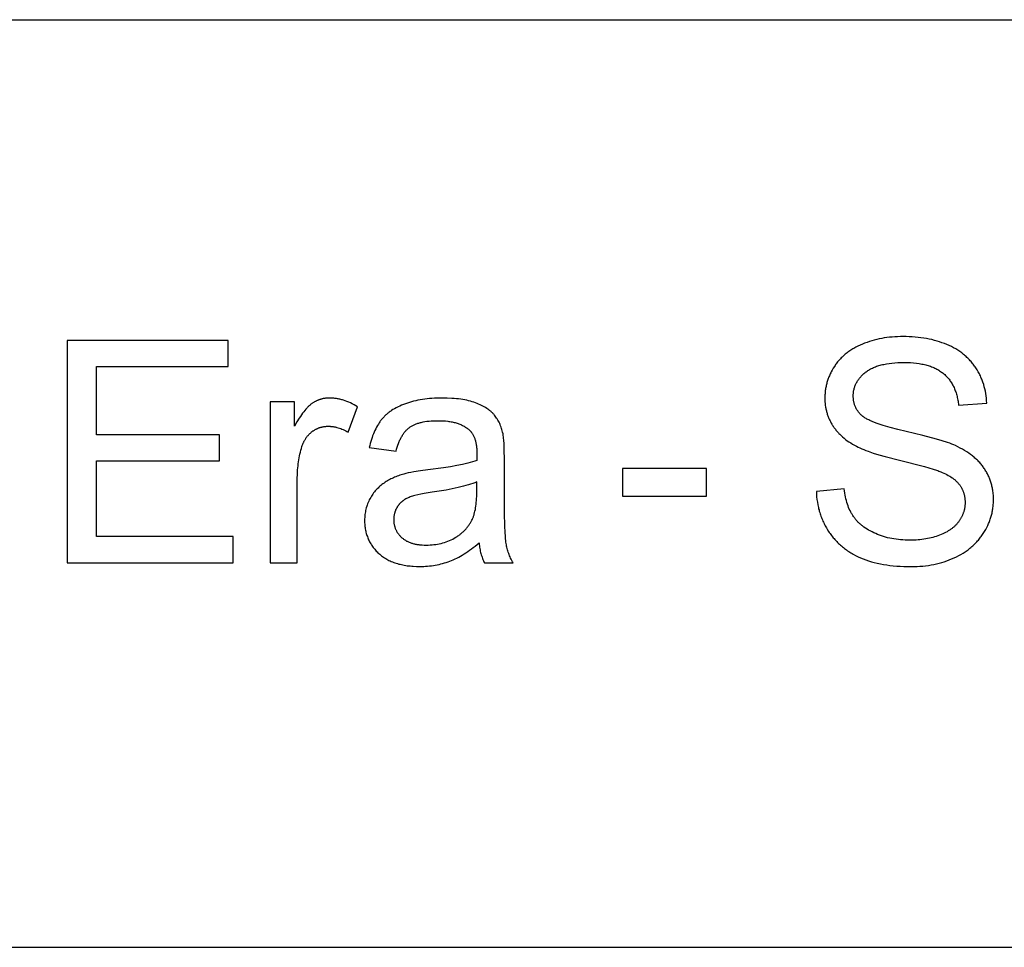
# Model space of a CAD drawing. Units: millimetres. Extents: x 0 to 54000, y 0 to 18000.
# Drawn here: x 18077 to 19669, y 12000 to 13500 of the extents above; entities that cross this region are included whole.
import ezdxf

# ---------------------------------------------------------------- set-up
doc = ezdxf.new("R2010")
doc.units = ezdxf.units.MM
doc.header["$MEASUREMENT"] = 0
doc.layers.add('- TAB', color=4, linetype='Continuous', true_color=0x00ffff)
doc.layers.add('- TITLES', color=7, linetype='Continuous', true_color=0x7fffbf)

msp = doc.modelspace()

# ---------------------------------------------------------------- linework, layer by layer
at = {"layer": '- TAB'}
for points in [[(12000, 13500), (24000, 13500)], [(0, 12000), (24000, 12000)]]:
    msp.add_lwpolyline(points, dxfattribs=at)
at = {"layer": '- TITLES'}
for points in [[(18413.6, 12981.5), (18153.5, 12981.5)], [(18153.5, 12981.5), (18153.5, 12621.7)], [(18413.6, 12939), (18413.6, 12981.5)], [(19640.6, 12880.1), (19640.4, 12884), (19640, 12887.9), (19639.6, 12891.8), (19639, 12895.5), (19638.3, 12899.3), (19637.5, 12902.9), (19636.6, 12906.5), (19635.6, 12910.1), (19634.4, 12913.6), (19633.8, 12915.4), (19633.1, 12917.1), (19632.4, 12918.8), (19631.7, 12920.5), (19631, 12922.2), (19630.2, 12923.9), (19629.4, 12925.5), (19628.6, 12927.2), (19626.8, 12930.4), (19624.9, 12933.6), (19622.9, 12936.8), (19621.9, 12938.4), (19620.8, 12939.9), (19619.7, 12941.4), (19618.6, 12942.9), (19617.4, 12944.3), (19616.3, 12945.8), (19615.1, 12947.2), (19613.8, 12948.6), (19612.6, 12949.9), (19611.3, 12951.3), (19609.9, 12952.6), (19608.6, 12953.9), (19607.2, 12955.1), (19605.8, 12956.4), (19604.4, 12957.6), (19603, 12958.8), (19601.5, 12960), (19600, 12961.1), (19598.4, 12962.2), (19596.9, 12963.3), (19595.3, 12964.4), (19593.6, 12965.5), (19592, 12966.5), (19590.3, 12967.5), (19586.9, 12969.5), (19583.3, 12971.3), (19579.7, 12973.1), (19575.9, 12974.7), (19572.1, 12976.3), (19568.1, 12977.7), (19564.1, 12979.1), (19560.1, 12980.4), (19555.9, 12981.5), (19551.7, 12982.6), (19547.4, 12983.5), (19543, 12984.4), (19538.6, 12985.1), (19534, 12985.8), (19529.5, 12986.3), (19524.8, 12986.8), (19520, 12987.1), (19515.2, 12987.4), (19510.3, 12987.5), (19505.4, 12987.6), (19500.9, 12987.6), (19496.4, 12987.4), (19492, 12987.2), (19487.6, 12986.8), (19483.3, 12986.4), (19479.1, 12985.9), (19474.9, 12985.3), (19470.7, 12984.5), (19466.6, 12983.7), (19462.6, 12982.8), (19458.6, 12981.8), (19454.6, 12980.7), (19450.7, 12979.5), (19446.9, 12978.2), (19443.1, 12976.8), (19439.4, 12975.3), (19435.7, 12973.8), (19432.2, 12972.1), (19428.7, 12970.3), (19425.4, 12968.5), (19423.8, 12967.5), (19422.2, 12966.5), (19420.6, 12965.5), (19419.1, 12964.5), (19417.6, 12963.5), (19416.1, 12962.4), (19414.7, 12961.3), (19413.2, 12960.2), (19411.8, 12959.1), (19410.5, 12957.9), (19409.1, 12956.7), (19407.8, 12955.5), (19406.5, 12954.3), (19405.3, 12953.1), (19404, 12951.8), (19402.8, 12950.5), (19401.7, 12949.2), (19400.5, 12947.9), (19399.4, 12946.5), (19398.3, 12945.1), (19397.2, 12943.7), (19396.2, 12942.3), (19395.2, 12940.8), (19394.2, 12939.4), (19392.3, 12936.4), (19390.6, 12933.4), (19389, 12930.4), (19388.2, 12928.8), (19387.4, 12927.3), (19386.7, 12925.8), (19386.1, 12924.2), (19385.4, 12922.7), (19384.8, 12921.1), (19384.2, 12919.6), (19383.6, 12918), (19383.1, 12916.4), (19382.6, 12914.8), (19382.1, 12913.2), (19381.7, 12911.6), (19381.3, 12910), (19380.9, 12908.4), (19380.6, 12906.8), (19380.3, 12905.1), (19380, 12903.5), (19379.7, 12901.9), (19379.5, 12900.2), (19379.3, 12898.5), (19379.1, 12896.9), (19379, 12895.2), (19378.9, 12893.5), (19378.8, 12891.9), (19378.8, 12890.2), (19378.7, 12888.5), (19378.8, 12885.4), (19378.9, 12882.3), (19379.2, 12879.3), (19379.5, 12876.4), (19380, 12873.4), (19380.2, 12872), (19380.5, 12870.5), (19380.8, 12869.1), (19381.2, 12867.7), (19381.5, 12866.3), (19381.9, 12864.9), (19382.3, 12863.5), (19382.7, 12862.1), (19383.2, 12860.7), (19383.7, 12859.3), (19384.2, 12858), (19384.7, 12856.6), (19385.3, 12855.3), (19385.9, 12854), (19386.5, 12852.7), (19387.1, 12851.3), (19387.7, 12850), (19388.4, 12848.7), (19389.1, 12847.5), (19389.9, 12846.2), (19390.6, 12844.9), (19391.4, 12843.7), (19392.2, 12842.4), (19393, 12841.2), (19393.9, 12840), (19394.8, 12838.8), (19395.7, 12837.6), (19396.6, 12836.4), (19397.5, 12835.2), (19398.5, 12834.1), (19399.5, 12832.9), (19400.6, 12831.8), (19401.6, 12830.7), (19402.7, 12829.6), (19405, 12827.4), (19407.3, 12825.3), (19409.8, 12823.2), (19412.3, 12821.2), (19415, 12819.2), (19417.7, 12817.3), (19420.6, 12815.5), (19423.6, 12813.7), (19426.6, 12811.9), (19429.8, 12810.2), (19432.4, 12808.9), (19435.2, 12807.5), (19438.3, 12806.2), (19441.6, 12804.8), (19445.1, 12803.4), (19448.9, 12802.1), (19457.1, 12799.3), (19466.2, 12796.5), (19476.3, 12793.6), (19499.2, 12787.7), (19540, 12777.4), (19553.9, 12773.4), (19559.1, 12771.7), (19561.3, 12770.9), (19563.3, 12770.2), (19566.1, 12769.1), (19568.7, 12768), (19571.3, 12766.8), (19573.8, 12765.6), (19576.2, 12764.4), (19578.4, 12763.2), (19580.6, 12761.9), (19582.7, 12760.6), (19584.7, 12759.2), (19585.6, 12758.5), (19586.5, 12757.9), (19587.4, 12757.2), (19588.3, 12756.5), (19589.2, 12755.7), (19590, 12755), (19590.8, 12754.3), (19591.6, 12753.5), (19592.3, 12752.8), (19593, 12752), (19593.7, 12751.3), (19594.4, 12750.5), (19595.1, 12749.7), (19595.7, 12748.9), (19596.3, 12748.2), (19596.9, 12747.4), (19597.4, 12746.5), (19598, 12745.7), (19598.5, 12744.9), (19599, 12744.1), (19599.5, 12743.2), (19600, 12742.4), (19600.4, 12741.5), (19600.9, 12740.6), (19601.3, 12739.8), (19601.7, 12738.9), (19602, 12738), (19602.4, 12737.1), (19602.7, 12736.2), (19603, 12735.2), (19603.3, 12734.3), (19603.6, 12733.4), (19603.9, 12732.4), (19604.1, 12731.5), (19604.3, 12730.5), (19604.5, 12729.5), (19604.7, 12728.6), (19604.9, 12727.6), (19605, 12726.6), (19605.2, 12725.6), (19605.3, 12724.6), (19605.3, 12723.5), (19605.4, 12722.5), (19605.5, 12721.5), (19605.5, 12720.4), (19605.5, 12719.4), (19605.5, 12718.3), (19605.5, 12717.3), (19605.4, 12716.3), (19605.3, 12715.2), (19605.2, 12714.2), (19605.1, 12713.2), (19605, 12712.2), (19604.9, 12711.2), (19604.7, 12710.2), (19604.5, 12709.2), (19604.3, 12708.2), (19604.1, 12707.2), (19603.8, 12706.2), (19603.5, 12705.3), (19603.3, 12704.3), (19603, 12703.3), (19602.6, 12702.4), (19602.3, 12701.4), (19601.9, 12700.5), (19601.5, 12699.5), (19601.1, 12698.6), (19600.7, 12697.7), (19600.2, 12696.7), (19599.8, 12695.8), (19599.3, 12694.9), (19598.8, 12694), (19598.2, 12693.1), (19597.7, 12692.1), (19597.1, 12691.3), (19596.5, 12690.4), (19595.9, 12689.5), (19595.3, 12688.6), (19594.7, 12687.7), (19594, 12686.8), (19593.3, 12686), (19592.6, 12685.1), (19591.9, 12684.3), (19591.1, 12683.5), (19590.3, 12682.7), (19589.6, 12681.9), (19588.7, 12681.1), (19587.9, 12680.3), (19587.1, 12679.6), (19586.2, 12678.8), (19585.3, 12678.1), (19584.4, 12677.4), (19583.4, 12676.7), (19582.5, 12676), (19581.5, 12675.3), (19580.5, 12674.6), (19578.4, 12673.3), (19576.3, 12672), (19574, 12670.8), (19571.7, 12669.6), (19569.3, 12668.5), (19566.8, 12667.4), (19564.3, 12666.4), (19561.6, 12665.4), (19559, 12664.5), (19556.2, 12663.6), (19553.4, 12662.8), (19550.6, 12662.1), (19547.7, 12661.4), (19544.8, 12660.8), (19541.8, 12660.3), (19538.8, 12659.8), (19535.7, 12659.4), (19532.6, 12659.1), (19529.4, 12658.8), (19526.2, 12658.6), (19522.9, 12658.4), (19519.6, 12658.3), (19516.2, 12658.3), (19512.4, 12658.3), (19508.6, 12658.4), (19504.9, 12658.7), (19501.2, 12658.9), (19497.6, 12659.3), (19494, 12659.8), (19490.5, 12660.3), (19487, 12660.9), (19483.6, 12661.7), (19480.2, 12662.4), (19476.9, 12663.3), (19473.6, 12664.3), (19470.4, 12665.3), (19467.2, 12666.4), (19464, 12667.7), (19461, 12668.9), (19457.9, 12670.3), (19455, 12671.7), (19452.2, 12673.2), (19449.5, 12674.7), (19446.9, 12676.3), (19444.4, 12677.9), (19442, 12679.6), (19440.8, 12680.4), (19439.6, 12681.3), (19438.5, 12682.2), (19437.4, 12683.1), (19436.4, 12684), (19435.3, 12684.9), (19434.3, 12685.8), (19433.3, 12686.8), (19432.3, 12687.7), (19431.4, 12688.7), (19430.5, 12689.7), (19429.6, 12690.7), (19428.7, 12691.7), (19427.9, 12692.7), (19427.1, 12693.7), (19426.3, 12694.8), (19425.5, 12695.9), (19424.8, 12696.9), (19424, 12698), (19423.3, 12699.1), (19422.7, 12700.3), (19422, 12701.4), (19421.3, 12702.6), (19420.7, 12703.8), (19419.5, 12706.2), (19418.3, 12708.7), (19417.2, 12711.3), (19416.2, 12713.9), (19415.2, 12716.6), (19414.3, 12719.5), (19413.5, 12722.3), (19412.7, 12725.3), (19412, 12728.3), (19411.4, 12731.4), (19410.8, 12734.6), (19410.3, 12737.9), (19409.9, 12741.2)], [(19365, 12737.3), (19365.2, 12732.8), (19365.5, 12728.4), (19366, 12724), (19366.6, 12719.7), (19367.4, 12715.5), (19368.2, 12711.3), (19368.7, 12709.2), (19369.3, 12707.2), (19369.8, 12705.1), (19370.4, 12703.1), (19371.1, 12701.1), (19371.7, 12699.1), (19372.4, 12697.1), (19373.2, 12695.1), (19374, 12693.2), (19374.8, 12691.2), (19375.6, 12689.3), (19376.5, 12687.4), (19377.4, 12685.5), (19378.3, 12683.6), (19379.3, 12681.7), (19380.3, 12679.9), (19381.4, 12678.1), (19382.5, 12676.2), (19384.8, 12672.6), (19385.9, 12670.9), (19387.2, 12669.1), (19388.4, 12667.4), (19389.7, 12665.7), (19391, 12664), (19392.3, 12662.4), (19393.7, 12660.8), (19395, 12659.2), (19396.4, 12657.7), (19397.9, 12656.2), (19399.3, 12654.7), (19400.8, 12653.2), (19402.4, 12651.8), (19403.9, 12650.4), (19405.5, 12649), (19407.1, 12647.6), (19408.7, 12646.3), (19410.4, 12645), (19412.1, 12643.7), (19413.8, 12642.5), (19415.5, 12641.3), (19417.3, 12640.1), (19419.1, 12639), (19420.9, 12637.8), (19422.8, 12636.7), (19424.7, 12635.7), (19428.5, 12633.6), (19432.5, 12631.6), (19436.5, 12629.8), (19440.7, 12628.1), (19445, 12626.5), (19449.5, 12625), (19454, 12623.6), (19458.7, 12622.3), (19463.5, 12621.1), (19468.5, 12620.1), (19473.5, 12619.1), (19478.7, 12618.3), (19484, 12617.6), (19489.4, 12617), (19495, 12616.5), (19500.6, 12616.1), (19506.4, 12615.8), (19512.3, 12615.6), (19518.4, 12615.6), (19523.2, 12615.6), (19527.9, 12615.8), (19532.6, 12616.1), (19537.2, 12616.5), (19541.7, 12617), (19546.2, 12617.6), (19550.6, 12618.3), (19555, 12619.1), (19559.3, 12620), (19563.5, 12621.1), (19567.7, 12622.2), (19571.8, 12623.5), (19575.9, 12624.9), (19579.9, 12626.4), (19583.8, 12628), (19587.7, 12629.7), (19591.5, 12631.5), (19595.2, 12633.4), (19598.8, 12635.4), (19602.2, 12637.4), (19605.6, 12639.6), (19608.8, 12641.9), (19610.4, 12643), (19611.9, 12644.2), (19613.4, 12645.4), (19614.9, 12646.6), (19616.4, 12647.9), (19617.8, 12649.1), (19619.2, 12650.4), (19620.6, 12651.7), (19621.9, 12653.1), (19623.3, 12654.4), (19624.6, 12655.8), (19625.8, 12657.2), (19627.1, 12658.6), (19628.3, 12660.1), (19629.5, 12661.5), (19630.6, 12663), (19631.7, 12664.5), (19632.8, 12666.1), (19633.9, 12667.6), (19634.9, 12669.2), (19636.9, 12672.4), (19638.8, 12675.6), (19640.5, 12678.8), (19642.1, 12682.1), (19642.9, 12683.7), (19643.6, 12685.4), (19644.3, 12687), (19645, 12688.7), (19645.6, 12690.4), (19646.2, 12692.1), (19646.7, 12693.7), (19647.3, 12695.4), (19647.8, 12697.1), (19648.2, 12698.8), (19648.7, 12700.5), (19649.1, 12702.2), (19649.4, 12704), (19649.8, 12705.7), (19650.1, 12707.4), (19650.4, 12709.2), (19650.6, 12710.9), (19650.8, 12712.7), (19651, 12714.4), (19651.1, 12716.2), (19651.2, 12718), (19651.3, 12719.7), (19651.4, 12721.5), (19651.4, 12723.3), (19651.3, 12726.9), (19651.2, 12730.4), (19650.9, 12733.9), (19650.7, 12735.7), (19650.5, 12737.4), (19650.2, 12739.1), (19649.9, 12740.7), (19649.6, 12742.4), (19649.3, 12744.1), (19648.9, 12745.7), (19648.5, 12747.4), (19648.1, 12749), (19647.6, 12750.6), (19647.2, 12752.2), (19646.7, 12753.7), (19646.1, 12755.3), (19645.5, 12756.9), (19644.9, 12758.4), (19644.3, 12759.9), (19643.7, 12761.4), (19643, 12762.9), (19642.3, 12764.4), (19641.5, 12765.9), (19640.7, 12767.4), (19639.9, 12768.8), (19639.1, 12770.2), (19638.2, 12771.7), (19637.3, 12773.1), (19636.4, 12774.5), (19635.5, 12775.9), (19634.5, 12777.2), (19633.5, 12778.6), (19632.4, 12779.9), (19631.3, 12781.2), (19630.2, 12782.5), (19629.1, 12783.8), (19627.9, 12785.1), (19626.7, 12786.4), (19625.5, 12787.6), (19624.2, 12788.8), (19622.9, 12790), (19621.5, 12791.2), (19620.2, 12792.4), (19618.8, 12793.6), (19617.3, 12794.7), (19614.4, 12797), (19611.3, 12799.2), (19608.1, 12801.4), (19604.7, 12803.4), (19601.2, 12805.5), (19597.6, 12807.4), (19593.9, 12809.3), (19590, 12811.2), (19587.2, 12812.4), (19584.1, 12813.7), (19580.7, 12815), (19577, 12816.3), (19568.7, 12819), (19559.3, 12821.8), (19537.1, 12827.7), (19510.4, 12834.1), (19496.6, 12837.4), (19484.2, 12840.6), (19473.1, 12843.9), (19468.1, 12845.5), (19463.4, 12847.1), (19459.1, 12848.7), (19455.2, 12850.3), (19451.5, 12851.9), (19449.9, 12852.7), (19448.3, 12853.5), (19446.8, 12854.2), (19445.3, 12855), (19444, 12855.8), (19442.8, 12856.6), (19441.6, 12857.4), (19441, 12857.8), (19440.5, 12858.2), (19440, 12858.6), (19439.5, 12859), (19439.1, 12859.4), (19438.6, 12859.7), (19437.8, 12860.5), (19436.9, 12861.3), (19436.1, 12862.2), (19435.3, 12863), (19434.6, 12863.8), (19433.9, 12864.7), (19433.2, 12865.6), (19432.5, 12866.4), (19431.9, 12867.3), (19431.3, 12868.2), (19430.7, 12869.2), (19430.1, 12870.1), (19429.6, 12871.1), (19429.1, 12872), (19428.6, 12873), (19428.1, 12874), (19427.7, 12875), (19427.3, 12876), (19426.9, 12877), (19426.6, 12878.1), (19426.3, 12879.1), (19426, 12880.2), (19425.7, 12881.3), (19425.5, 12882.4), (19425.3, 12883.5), (19425.1, 12884.6), (19425, 12885.8), (19424.9, 12886.9), (19424.8, 12888.1), (19424.7, 12889.3), (19424.7, 12890.4), (19424.6, 12891.6), (19424.7, 12893), (19424.7, 12894.4), (19424.8, 12895.8), (19424.9, 12897.1), (19425.1, 12898.5), (19425.3, 12899.8), (19425.6, 12901.1), (19425.9, 12902.4), (19426.2, 12903.7), (19426.6, 12905), (19427, 12906.2), (19427.4, 12907.5), (19427.9, 12908.7), (19428.4, 12909.9), (19429, 12911.2), (19429.6, 12912.4), (19430.2, 12913.5), (19430.9, 12914.7), (19431.6, 12915.9), (19432.4, 12917), (19433.1, 12918.2), (19434, 12919.3), (19434.8, 12920.4), (19435.8, 12921.5), (19436.7, 12922.6), (19437.7, 12923.6), (19438.7, 12924.7), (19439.8, 12925.8), (19440.9, 12926.8), (19442, 12927.8), (19443.2, 12928.8), (19444.4, 12929.8), (19445.7, 12930.8), (19447, 12931.7), (19448.3, 12932.6), (19449.7, 12933.5), (19451.1, 12934.4), (19452.6, 12935.2), (19454.2, 12936), (19455.7, 12936.7), (19457.4, 12937.5), (19459, 12938.2), (19460.7, 12938.8), (19462.5, 12939.5), (19464.3, 12940.1), (19466.2, 12940.6), (19468.1, 12941.2), (19470, 12941.7), (19472, 12942.2), (19474, 12942.6), (19476.1, 12943), (19478.2, 12943.4), (19482.6, 12944.1), (19487.2, 12944.6), (19492, 12945.1), (19496.9, 12945.4), (19502, 12945.6), (19507.3, 12945.6), (19512.4, 12945.6), (19517.4, 12945.4), (19522.2, 12945), (19526.8, 12944.5), (19531.3, 12943.9), (19533.5, 12943.6), (19535.6, 12943.2), (19537.7, 12942.8), (19539.8, 12942.3), (19541.8, 12941.8), (19543.7, 12941.3), (19545.7, 12940.7), (19547.6, 12940.1), (19549.4, 12939.5), (19551.3, 12938.8), (19553.1, 12938.1), (19554.8, 12937.4), (19556.5, 12936.6), (19558.2, 12935.8), (19559.8, 12935), (19561.4, 12934.1), (19562.9, 12933.2), (19564.4, 12932.3), (19565.9, 12931.3), (19567.3, 12930.3), (19568.7, 12929.3), (19570, 12928.2), (19571.3, 12927.1), (19572.6, 12926), (19573.9, 12924.8), (19575.1, 12923.6), (19576.2, 12922.4), (19577.4, 12921.1), (19578.5, 12919.8), (19579.6, 12918.5), (19580.6, 12917.1), (19581.6, 12915.7), (19582.6, 12914.3), (19583.5, 12912.8), (19584.4, 12911.3), (19585.3, 12909.8), (19586.1, 12908.2), (19586.9, 12906.6), (19587.6, 12905), (19588.4, 12903.3), (19589.1, 12901.6), (19589.7, 12899.9), (19590.3, 12898.2), (19590.9, 12896.4), (19591.5, 12894.5), (19592, 12892.7), (19592.5, 12890.8), (19592.9, 12888.9), (19593.4, 12886.9), (19593.8, 12884.9), (19594.1, 12882.9), (19594.4, 12880.9), (19594.7, 12878.8), (19594.9, 12876.7)], [(18201.1, 12828.8), (18201.1, 12939)], [(18201.1, 12939), (18413.6, 12939)], [(18521.3, 12882.3), (18481.6, 12882.3)], [(18481.6, 12882.3), (18481.6, 12621.7)], [(18623.2, 12874), (18620.3, 12875.7), (18617.4, 12877.3), (18614.5, 12878.8), (18611.7, 12880.2), (18608.8, 12881.5), (18606, 12882.7), (18603.1, 12883.7), (18600.3, 12884.7), (18598.9, 12885.1), (18597.4, 12885.5), (18596, 12885.9), (18594.6, 12886.2), (18593.2, 12886.5), (18591.8, 12886.8), (18590.4, 12887.1), (18589, 12887.3), (18587.6, 12887.5), (18586.2, 12887.7), (18584.8, 12887.9), (18583.4, 12888), (18582, 12888.1), (18580.6, 12888.2), (18579.2, 12888.2), (18577.8, 12888.2), (18576.8, 12888.2), (18575.8, 12888.2), (18574.9, 12888.1), (18573.9, 12888.1), (18573, 12888), (18572.1, 12887.9), (18571.1, 12887.8), (18570.2, 12887.7), (18569.3, 12887.5), (18568.4, 12887.4), (18567.4, 12887.2), (18566.5, 12887), (18565.6, 12886.8), (18564.7, 12886.5), (18563.8, 12886.3), (18563, 12886), (18562.1, 12885.7), (18561.2, 12885.4), (18560.3, 12885.1), (18559.4, 12884.8), (18558.6, 12884.4), (18557.7, 12884), (18556.9, 12883.6), (18556, 12883.2), (18555.2, 12882.8), (18554.3, 12882.4), (18553.5, 12881.9), (18552.7, 12881.4), (18551.9, 12881), (18551, 12880.4), (18550.2, 12879.9), (18549.4, 12879.4), (18548.6, 12878.8), (18547.8, 12878.2), (18547, 12877.6), (18546.2, 12876.9), (18545.3, 12876.2), (18544.5, 12875.4), (18543.7, 12874.6), (18542.8, 12873.8), (18542, 12872.9), (18541.1, 12872), (18539.4, 12870.1), (18537.7, 12868), (18536, 12865.8), (18534.2, 12863.5), (18532.4, 12861), (18530.6, 12858.3), (18528.8, 12855.5), (18525.1, 12849.5), (18521.3, 12842.8)], [(18521.3, 12842.8), (18521.3, 12882.3)], [(18858.3, 12830.5), (18857.7, 12832.8), (18857.2, 12835), (18856.6, 12837.1), (18855.9, 12839.2), (18855.2, 12841.3), (18854.5, 12843.3), (18853.7, 12845.2), (18852.9, 12847.1), (18852, 12849), (18851, 12850.8), (18850.1, 12852.6), (18849.1, 12854.3), (18848, 12855.9), (18846.9, 12857.5), (18845.7, 12859.1), (18844.5, 12860.6), (18843.9, 12861.3), (18843.2, 12862.1), (18842.6, 12862.8), (18841.9, 12863.5), (18841.2, 12864.2), (18840.4, 12864.9), (18839.7, 12865.6), (18838.9, 12866.3), (18838.1, 12867), (18837.3, 12867.6), (18836.5, 12868.3), (18835.6, 12869), (18833.8, 12870.2), (18831.9, 12871.5), (18830, 12872.7), (18827.9, 12873.9), (18825.8, 12875.1), (18823.6, 12876.2), (18821.3, 12877.3), (18818.9, 12878.3), (18816.4, 12879.4), (18813.8, 12880.4), (18811.2, 12881.3), (18808.4, 12882.2), (18805.6, 12883), (18802.6, 12883.8), (18799.6, 12884.5), (18796.4, 12885.1), (18793.2, 12885.7), (18789.9, 12886.3), (18786.4, 12886.7), (18782.9, 12887.1), (18779.2, 12887.4), (18775.5, 12887.7), (18767.8, 12888.1), (18759.6, 12888.2), (18755.4, 12888.2), (18751.3, 12888.1), (18747.3, 12887.9), (18743.3, 12887.6), (18739.4, 12887.3), (18735.5, 12886.9), (18731.7, 12886.5), (18728, 12885.9), (18724.3, 12885.3), (18720.7, 12884.6), (18717.2, 12883.9), (18713.7, 12883), (18710.3, 12882.1), (18707, 12881.2), (18703.7, 12880.1), (18700.5, 12879), (18697.3, 12877.8), (18694.3, 12876.6), (18691.3, 12875.3), (18688.5, 12873.9), (18685.7, 12872.5), (18683, 12871), (18680.4, 12869.5), (18678, 12867.8), (18676.7, 12867), (18675.6, 12866.2), (18674.4, 12865.3), (18673.3, 12864.4), (18672.1, 12863.6), (18671.1, 12862.6), (18670, 12861.7), (18668.9, 12860.8), (18667.9, 12859.8), (18666.9, 12858.9), (18666, 12857.9), (18665, 12856.9), (18664.1, 12855.9), (18663.2, 12854.9), (18662.3, 12853.8), (18661.4, 12852.8), (18660.6, 12851.7), (18659.8, 12850.6), (18659, 12849.5), (18658.2, 12848.3), (18656.7, 12846), (18655.2, 12843.6), (18653.8, 12841.1), (18652.4, 12838.5), (18651.1, 12835.8), (18649.9, 12833), (18648.7, 12830.2), (18647.5, 12827.3), (18646.5, 12824.3), (18645.5, 12821.2), (18644.5, 12818), (18643.7, 12814.7), (18642.8, 12811.4), (18642.1, 12808)], [(18608, 12833), (18623.2, 12874)], [(19594.9, 12876.7), (19640.6, 12880.1)], [(18685.3, 12802.1), (18686.2, 12805.5), (18687.2, 12808.7), (18688.2, 12811.9), (18689.3, 12814.9), (18690.5, 12817.8), (18691.1, 12819.2), (18691.7, 12820.5), (18692.3, 12821.8), (18693, 12823.1), (18693.6, 12824.4), (18694.3, 12825.6), (18695, 12826.8), (18695.7, 12828), (18696.4, 12829.1), (18697.2, 12830.2), (18697.9, 12831.2), (18698.7, 12832.3), (18699.5, 12833.3), (18700.3, 12834.2), (18701.1, 12835.1), (18701.9, 12836), (18702.8, 12836.9), (18703.6, 12837.7), (18704.5, 12838.5), (18705.4, 12839.3), (18706.3, 12840), (18707.2, 12840.7), (18708.2, 12841.4), (18709.1, 12842.1), (18710.1, 12842.7), (18711.2, 12843.3), (18712.3, 12843.9), (18713.4, 12844.4), (18714.5, 12845), (18715.7, 12845.5), (18716.9, 12846), (18718.1, 12846.5), (18719.4, 12846.9), (18720.6, 12847.4), (18722, 12847.8), (18723.3, 12848.2), (18724.7, 12848.6), (18726.1, 12848.9), (18727.6, 12849.2), (18729.1, 12849.6), (18732.1, 12850.1), (18735.3, 12850.6), (18738.7, 12851), (18742.1, 12851.3), (18745.7, 12851.5), (18749.4, 12851.6), (18753.2, 12851.6), (18757.3, 12851.6), (18761.3, 12851.4), (18765.2, 12851.1), (18768.9, 12850.7), (18770.7, 12850.5), (18772.5, 12850.2), (18774.2, 12849.9), (18775.9, 12849.5), (18777.6, 12849.2), (18779.3, 12848.8), (18780.9, 12848.4), (18782.5, 12847.9), (18784, 12847.4), (18785.6, 12846.9), (18787.1, 12846.4), (18788.5, 12845.8), (18790, 12845.2), (18791.3, 12844.6), (18792.7, 12843.9), (18794, 12843.2), (18795.3, 12842.5), (18796.6, 12841.8), (18797.8, 12841), (18799, 12840.2), (18800.2, 12839.4), (18801.4, 12838.5), (18802.5, 12837.6), (18803.5, 12836.7), (18803.9, 12836.3), (18804.3, 12836), (18804.7, 12835.6), (18805.1, 12835.2), (18805.4, 12834.9), (18805.8, 12834.5), (18806.1, 12834.1), (18806.5, 12833.7), (18806.8, 12833.3), (18807.1, 12832.8), (18807.5, 12832.4), (18807.8, 12832), (18808.4, 12831.1), (18809, 12830.2), (18809.6, 12829.2), (18810.1, 12828.2), (18810.7, 12827.2), (18811.2, 12826.2), (18811.6, 12825.1), (18812.1, 12824), (18812.5, 12822.8), (18812.9, 12821.6), (18813.3, 12820.4), (18813.7, 12819.2), (18814, 12817.9), (18814.3, 12816.6), (18814.6, 12815.3), (18814.8, 12814), (18815.1, 12812.6), (18815.3, 12811.1), (18815.5, 12809.7), (18815.6, 12808.2), (18815.7, 12806.7), (18815.9, 12805.1), (18816, 12802), (18816, 12798.6), (18815.8, 12787.1)], [(18525.7, 12758.2), (18525.9, 12765.1), (18526.2, 12771.9), (18526.5, 12775.2), (18526.8, 12778.5), (18527.2, 12781.8), (18527.6, 12785), (18528.1, 12788.2), (18528.6, 12791.4), (18529.2, 12794.5), (18529.9, 12797.6), (18530.6, 12800.7), (18531.4, 12803.7), (18532.2, 12806.7), (18533.1, 12809.7), (18533.7, 12811.6), (18534.4, 12813.4), (18535.2, 12815.2), (18535.6, 12816.1), (18536, 12817), (18536.4, 12817.8), (18536.8, 12818.7), (18537.3, 12819.5), (18537.7, 12820.3), (18538.2, 12821.1), (18538.7, 12821.9), (18539.2, 12822.7), (18539.7, 12823.5), (18540.2, 12824.2), (18540.7, 12824.9), (18541.3, 12825.7), (18541.8, 12826.4), (18542.4, 12827.1), (18543, 12827.8), (18543.6, 12828.4), (18544.2, 12829.1), (18544.8, 12829.7), (18545.5, 12830.4), (18546.1, 12831), (18546.8, 12831.6), (18547.4, 12832.2), (18548.1, 12832.7), (18548.8, 12833.3), (18549.5, 12833.9), (18550.3, 12834.4), (18551, 12834.9), (18551.7, 12835.4), (18552.5, 12835.9), (18553.2, 12836.4), (18554, 12836.8), (18554.7, 12837.3), (18555.5, 12837.7), (18556.3, 12838.1), (18557, 12838.5), (18557.8, 12838.8), (18558.6, 12839.2), (18559.4, 12839.5), (18560.2, 12839.8), (18561, 12840.1), (18561.8, 12840.4), (18562.6, 12840.7), (18563.5, 12840.9), (18564.3, 12841.1), (18565.1, 12841.3), (18566, 12841.5), (18566.8, 12841.7), (18567.6, 12841.9), (18568.5, 12842), (18569.4, 12842.2), (18570.2, 12842.3), (18571.1, 12842.4), (18572, 12842.4), (18572.9, 12842.5), (18573.8, 12842.5), (18574.7, 12842.6), (18575.6, 12842.6), (18576.6, 12842.6), (18577.6, 12842.5), (18578.6, 12842.5), (18579.6, 12842.4), (18580.6, 12842.3), (18581.6, 12842.2), (18582.6, 12842.1), (18583.7, 12842), (18584.7, 12841.8), (18585.7, 12841.6), (18586.7, 12841.4), (18587.7, 12841.2), (18588.7, 12841), (18589.7, 12840.7), (18591.8, 12840.2), (18593.8, 12839.5), (18595.8, 12838.8), (18597.8, 12838), (18599.9, 12837.2), (18601.9, 12836.3), (18603.9, 12835.2), (18605.9, 12834.2), (18608, 12833)], [(18400.1, 12828.8), (18201.1, 12828.8)], [(18400.1, 12786.6), (18400.1, 12828.8)], [(18860.5, 12789.8), (18860.3, 12803.4), (18859.9, 12814.7), (18859.6, 12819.5), (18859.2, 12823.8), (18859, 12825.7), (18858.8, 12827.4), (18858.5, 12829.1), (18858.3, 12830.5)], [(18642.1, 12808), (18685.3, 12802.1)], [(18201.1, 12664.2), (18201.1, 12786.6)], [(18201.1, 12786.6), (18400.1, 12786.6)], [(18815.8, 12787.1), (18812.5, 12786), (18809, 12784.9), (18805.3, 12783.9), (18801.4, 12782.8), (18792.9, 12780.8), (18783.5, 12778.9), (18773.2, 12777), (18762, 12775.2), (18737, 12771.9), (18724.7, 12770.3), (18714.1, 12768.6), (18709.4, 12767.8), (18705.1, 12767), (18701.2, 12766.1), (18697.8, 12765.3), (18695.6, 12764.6), (18693.4, 12764), (18691.3, 12763.3), (18689.2, 12762.5), (18687.1, 12761.7), (18685, 12760.9), (18683, 12760.1), (18681, 12759.2), (18679, 12758.3), (18677.1, 12757.3), (18675.2, 12756.3), (18673.3, 12755.3), (18671.4, 12754.2), (18669.6, 12753.1), (18667.8, 12752), (18666, 12750.8), (18664.2, 12749.6), (18662.5, 12748.3), (18660.9, 12747), (18659.3, 12745.6), (18657.7, 12744.2), (18656.2, 12742.7), (18654.7, 12741.2), (18653.2, 12739.7), (18651.8, 12738), (18650.5, 12736.4), (18649.1, 12734.7), (18647.9, 12732.9), (18646.6, 12731.1), (18645.4, 12729.3), (18644.3, 12727.3), (18643.2, 12725.4), (18642.1, 12723.4), (18641.1, 12721.4), (18640.2, 12719.3), (18639.4, 12717.3), (18638.6, 12715.2), (18637.9, 12713.1), (18637.2, 12710.9), (18636.6, 12708.7), (18636.1, 12706.5), (18635.7, 12704.3), (18635.3, 12702.1), (18635, 12699.8), (18634.8, 12697.5), (18634.6, 12695.2), (18634.5, 12692.8), (18634.5, 12690.4), (18634.5, 12688.4), (18634.5, 12686.4), (18634.7, 12684.4), (18634.8, 12682.4), (18635, 12680.5), (18635.3, 12678.6), (18635.6, 12676.7), (18635.9, 12674.8), (18636.3, 12673), (18636.7, 12671.2), (18637.2, 12669.4), (18637.7, 12667.6), (18638.3, 12665.8), (18638.9, 12664.1), (18639.5, 12662.4), (18640.2, 12660.7), (18641, 12659), (18641.8, 12657.4), (18642.6, 12655.8), (18643.5, 12654.2), (18644.4, 12652.6), (18645.4, 12651.1), (18646.4, 12649.5), (18647.4, 12648), (18648.5, 12646.5), (18649.7, 12645.1), (18650.9, 12643.6), (18652.1, 12642.2), (18653.4, 12640.8), (18654.7, 12639.5), (18656.1, 12638.1), (18657.5, 12636.8), (18659, 12635.5), (18660.5, 12634.3), (18662, 12633.1), (18663.6, 12631.9), (18665.2, 12630.8), (18666.9, 12629.7), (18668.6, 12628.6), (18670.3, 12627.6), (18672.1, 12626.7), (18673.9, 12625.7), (18675.7, 12624.9), (18677.6, 12624), (18679.5, 12623.2), (18681.5, 12622.5), (18683.5, 12621.7), (18685.6, 12621.1), (18687.6, 12620.4), (18689.8, 12619.8), (18691.9, 12619.3), (18694.1, 12618.8), (18696.4, 12618.3), (18698.6, 12617.9), (18701, 12617.5), (18703.3, 12617.1), (18705.7, 12616.8), (18708.1, 12616.6), (18710.6, 12616.3), (18713.1, 12616.1), (18718.2, 12615.9), (18723.5, 12615.8), (18726.8, 12615.9), (18730, 12616), (18733.2, 12616.1), (18736.3, 12616.4), (18739.5, 12616.7), (18742.6, 12617), (18745.7, 12617.5), (18748.7, 12618), (18751.8, 12618.5), (18754.8, 12619.2), (18757.7, 12619.9), (18760.7, 12620.7), (18763.6, 12621.5), (18766.5, 12622.4), (18769.4, 12623.4), (18772.2, 12624.4), (18775.1, 12625.5), (18777.9, 12626.7), (18780.8, 12628.1), (18783.7, 12629.5), (18786.6, 12631), (18789.5, 12632.6), (18792.5, 12634.3), (18795.4, 12636.1), (18798.4, 12638), (18801.3, 12639.9), (18804.3, 12642), (18807.3, 12644.2), (18810.3, 12646.5), (18813.4, 12648.8), (18819.5, 12653.9)], [(18860.5, 12730.9), (18860.5, 12789.8)], [(19187.1, 12774.1), (19051.4, 12774.1)], [(19051.4, 12774.1), (19051.4, 12729.7)], [(19187.1, 12729.7), (19187.1, 12774.1)], [(18525.7, 12621.7), (18525.7, 12758.2)], [(18815.8, 12752.5), (18812.7, 12751.3), (18809.4, 12750.1), (18805.9, 12748.9), (18802.3, 12747.8), (18798.4, 12746.7), (18794.4, 12745.6), (18785.7, 12743.4), (18776.3, 12741.4), (18766.2, 12739.4), (18755.3, 12737.6), (18743.7, 12735.8), (18731, 12733.8), (18725.5, 12732.7), (18720.4, 12731.6), (18715.8, 12730.5), (18713.7, 12730), (18711.8, 12729.4), (18709.9, 12728.8), (18708.2, 12728.2), (18706.6, 12727.6), (18705.1, 12727), (18703.7, 12726.4), (18702.4, 12725.7), (18701.1, 12725), (18699.8, 12724.2), (18699.2, 12723.9), (18698.6, 12723.5), (18698, 12723.1), (18697.4, 12722.7), (18696.8, 12722.2), (18696.2, 12721.8), (18695.7, 12721.4), (18695.1, 12720.9), (18694.6, 12720.5), (18694.1, 12720), (18693.5, 12719.6), (18693, 12719.1), (18692.5, 12718.6), (18692, 12718.1), (18691.6, 12717.6), (18691.1, 12717.1), (18690.6, 12716.5), (18690.2, 12716), (18689.7, 12715.5), (18689.3, 12714.9), (18688.9, 12714.4), (18688.5, 12713.8), (18688.1, 12713.2), (18687.7, 12712.6), (18687.3, 12712), (18687, 12711.4), (18686.6, 12710.8), (18686.3, 12710.2), (18685.9, 12709.6), (18685.6, 12709), (18685.3, 12708.4), (18685, 12707.8), (18684.7, 12707.2), (18684.5, 12706.5), (18684.2, 12705.9), (18684, 12705.3), (18683.7, 12704.6), (18683.5, 12704), (18683.3, 12703.3), (18683.1, 12702.7), (18682.9, 12702), (18682.7, 12701.3), (18682.6, 12700.7), (18682.4, 12700), (18682.3, 12699.3), (18682.2, 12698.7), (18682.1, 12698), (18682, 12697.3), (18681.9, 12696.6), (18681.8, 12695.9), (18681.7, 12695.2), (18681.7, 12694.5), (18681.6, 12693.1), (18681.6, 12691.6), (18681.6, 12690.6), (18681.6, 12689.5), (18681.7, 12688.4), (18681.8, 12687.3), (18681.9, 12686.3), (18682, 12685.2), (18682.2, 12684.2), (18682.4, 12683.2), (18682.6, 12682.2), (18682.9, 12681.2), (18683.2, 12680.2), (18683.5, 12679.2), (18683.8, 12678.3), (18684.1, 12677.3), (18684.5, 12676.4), (18684.9, 12675.5), (18685.3, 12674.5), (18685.8, 12673.6), (18686.3, 12672.7), (18686.8, 12671.9), (18687.3, 12671), (18687.9, 12670.1), (18688.5, 12669.3), (18689.1, 12668.5), (18689.7, 12667.6), (18690.4, 12666.8), (18691.1, 12666), (18691.8, 12665.2), (18692.6, 12664.5), (18693.3, 12663.7), (18694.1, 12662.9), (18694.9, 12662.2), (18695.8, 12661.5), (18696.7, 12660.8), (18697.6, 12660.1), (18698.5, 12659.4), (18699.4, 12658.8), (18700.4, 12658.2), (18701.4, 12657.6), (18702.4, 12657), (18703.4, 12656.5), (18704.5, 12656), (18705.6, 12655.5), (18706.7, 12655), (18707.9, 12654.6), (18709, 12654.1), (18710.2, 12653.7), (18711.4, 12653.4), (18712.7, 12653), (18713.9, 12652.7), (18715.2, 12652.4), (18716.5, 12652.1), (18717.8, 12651.8), (18719.2, 12651.6), (18720.6, 12651.4), (18722, 12651.2), (18723.4, 12651), (18724.9, 12650.8), (18727.8, 12650.6), (18730.9, 12650.5), (18734.1, 12650.4), (18737.3, 12650.5), (18740.4, 12650.6), (18743.5, 12650.8), (18746.5, 12651.1), (18749.5, 12651.5), (18752.4, 12652), (18755.3, 12652.6), (18758.2, 12653.2), (18761, 12654), (18763.8, 12654.8), (18766.5, 12655.7), (18769.2, 12656.7), (18771.8, 12657.8), (18774.4, 12659), (18777, 12660.2), (18779.5, 12661.6), (18781.9, 12663), (18783.1, 12663.8), (18784.3, 12664.5), (18785.4, 12665.3), (18786.6, 12666.1), (18787.7, 12666.9), (18788.8, 12667.7), (18789.8, 12668.5), (18790.9, 12669.4), (18791.9, 12670.2), (18792.9, 12671.1), (18793.9, 12672), (18794.9, 12672.9), (18795.8, 12673.9), (18796.7, 12674.8), (18797.6, 12675.8), (18798.5, 12676.8), (18799.4, 12677.7), (18800.2, 12678.8), (18801, 12679.8), (18801.8, 12680.8), (18802.6, 12681.9), (18803.4, 12683), (18804.1, 12684.1), (18804.8, 12685.2), (18805.5, 12686.3), (18806.2, 12687.4), (18806.8, 12688.6), (18807.5, 12689.7), (18808.1, 12690.9), (18808.7, 12692.1), (18809.1, 12693.1), (18809.5, 12694.1), (18810, 12695.1), (18810.4, 12696.1), (18810.7, 12697.2), (18811.1, 12698.3), (18811.5, 12699.4), (18811.8, 12700.5), (18812.4, 12702.9), (18813, 12705.4), (18813.6, 12708), (18814, 12710.7), (18814.4, 12713.5), (18814.8, 12716.4), (18815.1, 12719.5), (18815.4, 12722.6), (18815.6, 12725.9), (18815.7, 12729.2), (18815.8, 12736.3)], [(18815.8, 12736.3), (18815.8, 12752.5)], [(19409.9, 12741.2), (19365, 12737.3)], [(18874.5, 12621.7), (18873.4, 12623.6), (18872.5, 12625.5), (18871.5, 12627.4), (18870.6, 12629.3), (18869.8, 12631.2), (18869, 12633.1), (18868.2, 12635.1), (18867.5, 12637), (18866.8, 12639), (18866.2, 12640.9), (18865.6, 12642.9), (18865, 12644.9), (18864.5, 12646.9), (18864.1, 12648.9), (18863.7, 12651), (18863.3, 12653), (18862.9, 12655.2), (18862.6, 12657.8), (18862.3, 12660.7), (18862.1, 12664), (18861.6, 12671.6), (18861.2, 12680.6), (18860.6, 12702.9), (18860.5, 12730.9)], [(19051.4, 12729.7), (19187.1, 12729.7)], [(18421.9, 12664.2), (18201.1, 12664.2)], [(18421.9, 12621.7), (18421.9, 12664.2)], [(18819.5, 12653.9), (18819.7, 12651.6), (18820.1, 12649.3), (18820.4, 12647.1), (18820.8, 12644.9), (18821.2, 12642.8), (18821.6, 12640.7), (18822.1, 12638.6), (18822.7, 12636.6), (18823.2, 12634.6), (18823.9, 12632.7), (18824.5, 12630.8), (18825.2, 12628.9), (18825.9, 12627), (18826.7, 12625.2), (18827.5, 12623.4), (18828.3, 12621.7)], [(18153.5, 12621.7), (18421.9, 12621.7)], [(18481.6, 12621.7), (18525.7, 12621.7)], [(18828.3, 12621.7), (18874.5, 12621.7)]]:
    msp.add_lwpolyline(points, dxfattribs=at)

doc.saveas('drawing.dxf')
